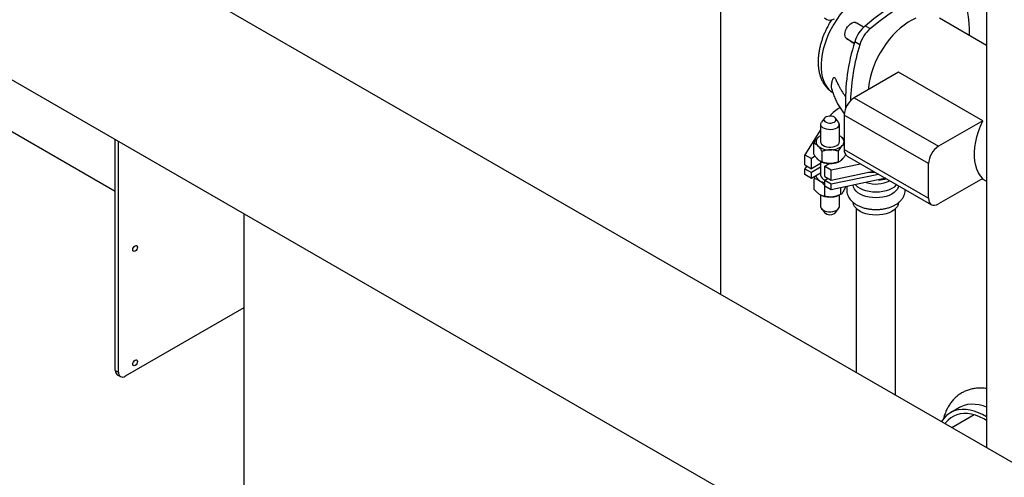
# Model space of a CAD drawing. Units: inches. Extents: x 8.6 to 37, y 4.7 to 25.4.
# Drawn here: x 16.1 to 19.2, y 16.3 to 17.7 of the extents above; entities that cross this region are included whole.
import ezdxf

# ---------------------------------------------------------------- set-up
doc = ezdxf.new("R2010")
doc.units = ezdxf.units.IN
doc.header["$MEASUREMENT"] = 0

msp = doc.modelspace()

# ---------------------------------------------------------------- linework, layer by layer
at = {"color": 7, "linetype": 'Continuous', "lineweight": 25}
for p, q in [((19.1781, 18.81), (19.1781, 16.3623)), ((19.9149, 15.937), (15.7264, 18.3549)), ((18.3341, 16.8495), (18.3341, 17.976)), ((15.4592, 17.8921), (19.6477, 15.4742)), ((19.1781, 17.6414), (19.0284, 17.7278)), ((18.6859, 17.7229), (18.6798, 17.7131)), ((18.7878, 17.6998), (18.7638, 17.7137)), ((18.7926, 17.7041), (18.8088, 17.6948)), ((18.7575, 17.6462), (18.7336, 17.6632)), ((18.7758, 17.6438), (18.7596, 17.6531)), ((18.8986, 17.5563), (18.758, 17.4751)), ((19.166, 17.4019), (18.8986, 17.5563)), ((18.758, 17.4751), (19.0254, 17.3207)), ((18.9937, 17.2657), (18.7262, 17.4201)), ((18.7262, 17.4201), (18.7262, 17.3102)), ((16.0236, 17.4023), (16.412, 17.1781)), ((18.6513, 17.3907), (18.6513, 17.3353)), ((18.6636, 17.4102), (18.6539, 17.3977)), ((18.7081, 17.3977), (18.6985, 17.4102)), ((18.7107, 17.3353), (18.7107, 17.3907)), ((19.166, 17.4019), (19.0254, 17.3207)), ((18.6513, 17.3732), (18.6015, 17.2941)), ((16.412, 16.6084), (16.412, 17.3421)), ((16.4225, 16.6024), (16.4225, 17.3361)), ((18.6296, 17.2961), (18.6296, 17.3299)), ((18.6015, 17.2941), (18.6222, 17.2821)), ((18.6015, 17.2614), (18.6015, 17.2941)), ((18.6343, 17.2891), (18.6222, 17.2821)), ((18.6561, 17.2707), (18.6561, 17.3045)), ((18.7075, 17.2712), (18.7075, 17.305)), ((18.7262, 17.3102), (18.9937, 17.1558)), ((18.7355, 17.2896), (19.003, 17.1352)), ((18.6015, 17.2614), (18.6222, 17.2494)), ((18.6071, 17.2582), (18.6015, 17.2493)), ((18.6222, 17.2494), (18.6222, 17.2821)), ((18.6513, 17.2662), (18.6222, 17.2494)), ((18.6513, 17.2727), (18.6513, 17.2286)), ((18.6531, 17.2718), (18.6556, 17.2707)), ((18.6642, 17.2579), (18.6784, 17.2661)), ((18.6642, 17.2579), (18.685, 17.2459)), ((18.6642, 17.2252), (18.6642, 17.2579)), ((18.685, 17.2459), (18.7775, 17.2654)), ((18.7065, 17.2707), (18.7094, 17.2719)), ((18.9937, 17.1558), (18.9937, 17.2657)), ((18.6015, 17.2493), (18.6222, 17.2373)), ((18.6015, 17.2308), (18.6015, 17.2493)), ((18.6222, 17.2189), (18.6015, 17.2308)), ((18.6513, 17.2541), (18.6222, 17.2373)), ((18.6222, 17.2189), (18.6222, 17.2373)), ((18.6513, 17.2357), (18.6222, 17.2189)), ((18.6642, 17.2252), (18.685, 17.2132)), ((18.685, 17.2132), (18.685, 17.2459)), ((18.685, 17.2132), (18.8191, 17.2414)), ((18.685, 17.2011), (18.8345, 17.2325)), ((18.6307, 17.184), (18.6307, 17.2177)), ((18.6642, 17.2131), (18.6747, 17.2191)), ((18.6642, 17.2131), (18.685, 17.2011)), ((18.6642, 17.1946), (18.6642, 17.2131)), ((18.685, 17.1827), (18.6642, 17.1946)), ((18.6648, 17.1618), (18.6648, 17.1943)), ((18.8579, 17.219), (18.685, 17.1827)), ((18.685, 17.1827), (18.685, 17.2011)), ((19.166, 17.2186), (19.0254, 17.1375)), ((19.1641, 17.2175), (19.1781, 17.2095)), ((18.6513, 17.1663), (18.6513, 17.1297)), ((18.6548, 17.1644), (18.6556, 17.164)), ((18.7065, 17.164), (18.7088, 17.165)), ((18.7107, 17.1297), (18.7107, 17.166)), ((18.7152, 17.1678), (18.7152, 17.189)), ((16.82, 17.1066), (16.82, 15.3276)), ((18.6539, 17.1227), (18.6636, 17.1102)), ((18.6985, 17.1102), (18.7081, 17.1227)), ((18.7646, 17.1228), (18.7646, 16.601)), ((18.8893, 16.529), (18.8893, 17.1228)), ((16.82, 16.8076), (16.4435, 16.5902)), ((16.412, 16.6084), (16.4225, 16.6024)), ((16.4181, 16.5948), (16.4286, 16.5888)), ((19.092, 16.4905), (19.0635, 16.4741)), ((19.139, 16.4669), (19.0679, 16.4259))]:
    msp.add_line(p, q, dxfattribs=at)
at = {"color": 8, "linetype": 'Continuous', "lineweight": 25}
msp.add_line((18.7336, 17.6632), (18.7583, 17.6489), dxfattribs=at)
at = {"color": 7, "linetype": 'Continuous', "lineweight": 25, "flags": 128}
for points in [[(18.7926, 17.7041), (18.8203, 17.7266), (18.8482, 17.7476), (18.8764, 17.7671), (18.9046, 17.785), (18.9329, 17.8013), (18.9611, 17.816), (18.9892, 17.829), (19.0172, 17.8402), (19.0449, 17.8498)], [(18.8088, 17.6948), (18.8365, 17.7172), (18.8644, 17.7382), (18.8926, 17.7577), (18.9208, 17.7756), (18.9491, 17.792), (18.9773, 17.8066), (19.0054, 17.8196), (19.0334, 17.8309), (19.0611, 17.8404)], [(18.9535, 17.7277), (18.9411, 17.722), (18.9287, 17.7148), (18.9164, 17.7063), (18.9042, 17.6966), (18.8923, 17.6858), (18.8808, 17.6739), (18.8697, 17.661), (18.8592, 17.6473), (18.8494, 17.6329), (18.8403, 17.6179), (18.8321, 17.6025), (18.8248, 17.5867), (18.8184, 17.5707), (18.813, 17.5547), (18.8088, 17.5388), (18.8056, 17.5232), (18.8036, 17.5079), (18.8031, 17.5012)], [(18.7336, 17.6632), (18.7307, 17.6662), (18.7289, 17.6706), (18.7283, 17.676), (18.7288, 17.6821), (18.7306, 17.6885), (18.7334, 17.6949), (18.7371, 17.701), (18.7416, 17.7063), (18.7464, 17.7105), (18.7515, 17.7134), (18.7563, 17.7149), (18.7608, 17.7148), (18.7638, 17.7137)], [(18.6949, 17.398), (18.6981, 17.4007), (18.6999, 17.4039), (18.7, 17.4071), (18.6984, 17.4103), (18.6952, 17.413), (18.6908, 17.4151), (18.6855, 17.4164), (18.6799, 17.4167), (18.6743, 17.416), (18.6693, 17.4144), (18.6654, 17.412), (18.6628, 17.409), (18.6619, 17.4058), (18.6627, 17.4025), (18.6651, 17.3996), (18.6689, 17.3971), (18.6738, 17.3954), (18.6793, 17.3946), (18.685, 17.3948), (18.6904, 17.396), (18.6949, 17.398)], [(18.7025, 17.3789), (18.697, 17.3763), (18.6905, 17.3745), (18.6835, 17.3736), (18.6764, 17.3738), (18.6695, 17.3749), (18.6633, 17.377), (18.6581, 17.3798), (18.6542, 17.3833), (18.652, 17.3872), (18.6514, 17.3913), (18.6525, 17.3954), (18.6539, 17.3977)], [(19.166, 17.2186), (19.1587, 17.2269), (19.1525, 17.2366), (19.1474, 17.2477), (19.1436, 17.2599), (19.141, 17.2732), (19.1397, 17.2875), (19.1397, 17.3026), (19.141, 17.3184), (19.1436, 17.3347), (19.1474, 17.3514), (19.1525, 17.3683), (19.1587, 17.3851), (19.166, 17.4019)], [(18.6513, 17.3353), (18.6521, 17.3315), (18.6544, 17.3276), (18.6584, 17.3242), (18.6636, 17.3214), (18.6699, 17.3194), (18.6768, 17.3183), (18.684, 17.3182), (18.6909, 17.3191), (18.6973, 17.321), (18.7028, 17.3236), (18.707, 17.327)], [(18.8268, 17.2369), (18.8178, 17.2371), (18.8029, 17.238)], [(18.8989, 17.1953), (18.8979, 17.1911), (18.895, 17.1849), (18.8905, 17.1791), (18.8845, 17.1737), (18.8772, 17.1689), (18.8687, 17.1648), (18.8593, 17.1615), (18.849, 17.1591), (18.8383, 17.1576), (18.8273, 17.1571), (18.8162, 17.1576), (18.8055, 17.159), (18.7952, 17.1614), (18.7857, 17.1646), (18.7771, 17.1686), (18.7697, 17.1734), (18.7637, 17.1787), (18.7591, 17.1845), (18.7561, 17.1907), (18.7548, 17.197), (18.7548, 17.1973)], [(18.8924, 17.199), (18.8905, 17.1968), (18.8845, 17.1914), (18.8772, 17.1866), (18.8687, 17.1826), (18.8593, 17.1793), (18.849, 17.1769), (18.8383, 17.1754), (18.8273, 17.1749), (18.8162, 17.1753), (18.8055, 17.1768), (18.7952, 17.1791), (18.7857, 17.1823), (18.7771, 17.1864), (18.7697, 17.1911), (18.7637, 17.1965), (18.7616, 17.1988)], [(18.899, 17.1417), (18.8979, 17.1361), (18.895, 17.1299), (18.8905, 17.1241), (18.8845, 17.1187), (18.8772, 17.1139), (18.8687, 17.1098), (18.8593, 17.1066), (18.849, 17.1041), (18.8383, 17.1027), (18.8273, 17.1021), (18.8162, 17.1026), (18.8055, 17.104), (18.7952, 17.1064), (18.7857, 17.1096), (18.7771, 17.1137), (18.7697, 17.1184), (18.7637, 17.1237), (18.7591, 17.1296), (18.7561, 17.1357), (18.7548, 17.1417)], [(18.9937, 17.1558), (18.9943, 17.149), (18.9961, 17.1432), (18.999, 17.1385), (19.003, 17.1352), (19.0078, 17.1335), (19.0133, 17.1332), (19.0192, 17.1346), (19.0254, 17.1375)], [(18.6513, 17.1297), (18.652, 17.1262), (18.6542, 17.1223), (18.6581, 17.1188), (18.6633, 17.1159), (18.6695, 17.1139), (18.6764, 17.1128), (18.6835, 17.1126), (18.6905, 17.1134), (18.697, 17.1152), (18.7025, 17.1179)], [(18.6985, 17.1102), (18.6981, 17.1098), (18.6949, 17.1071)], [(16.4675, 16.992), (16.4681, 16.9956), (16.4697, 16.9993), (16.4721, 17.0026), (16.4749, 17.0049), (16.4778, 17.0059), (16.4802, 17.0054), (16.4818, 17.0035), (16.4824, 17.0006), (16.4818, 16.997), (16.4802, 16.9933), (16.4778, 16.99), (16.4749, 16.9877), (16.4721, 16.9867), (16.4697, 16.9872), (16.4681, 16.989), (16.4675, 16.992)], [(16.47, 16.9998), (16.4697, 16.9993), (16.4694, 16.9988)], [(16.4675, 16.6284), (16.4681, 16.632), (16.4697, 16.6357), (16.4721, 16.639), (16.4749, 16.6412), (16.4778, 16.6422), (16.4802, 16.6418), (16.4818, 16.6399), (16.4824, 16.637), (16.4818, 16.6333), (16.4802, 16.6296), (16.4778, 16.6264), (16.4749, 16.6241), (16.4721, 16.6231), (16.4697, 16.6236), (16.4681, 16.6254), (16.4675, 16.6284)], [(16.47, 16.6362), (16.4697, 16.6357), (16.4694, 16.6352)], [(19.1781, 16.461), (19.1656, 16.4679), (19.1522, 16.4741), (19.1389, 16.4789), (19.1259, 16.4823), (19.1133, 16.4841), (19.1011, 16.4844), (19.0894, 16.4833), (19.0784, 16.4806), (19.0681, 16.4765), (19.0585, 16.4709), (19.0499, 16.4639), (19.0421, 16.4556), (19.0354, 16.446), (19.0348, 16.445)], [(19.1781, 16.4916), (19.1674, 16.4954), (19.1544, 16.4987), (19.1417, 16.5005), (19.1295, 16.5009), (19.1179, 16.4997), (19.1068, 16.497), (19.0965, 16.4929), (19.092, 16.4905)], [(19.1781, 16.4494), (19.1691, 16.4545), (19.156, 16.4608), (19.143, 16.4657), (19.1302, 16.4691), (19.1179, 16.471), (19.1059, 16.4714), (19.0946, 16.4703), (19.0838, 16.4676), (19.0738, 16.4635), (19.0646, 16.4578), (19.0563, 16.4508), (19.049, 16.4424), (19.0462, 16.4385)]]:
    msp.add_lwpolyline(points, dxfattribs=at)
at = {"color": 8, "linetype": 'Continuous', "lineweight": 25, "flags": 128}
msp.add_lwpolyline([(18.7466, 17.7766), (18.7348, 17.7649), (18.7234, 17.7522), (18.7126, 17.7386), (18.7024, 17.7243), (18.693, 17.7093), (18.6844, 17.6937), (18.6767, 17.6779), (18.6699, 17.6617), (18.6643, 17.6455), (18.6597, 17.6294), (18.6562, 17.6135), (18.6539, 17.5979), (18.6527, 17.5828), (18.6528, 17.5683), (18.654, 17.5546), (18.6564, 17.5418), (18.66, 17.53), (18.6647, 17.5192), (18.6705, 17.5097), (18.6773, 17.5015), (18.6851, 17.4946), (18.6913, 17.4905)], dxfattribs=at)
at = {"color": 7, "linetype": 'Continuous', "lineweight": 25}
for centre, radius, start, end in [((18.7531, 17.6816), 0.3709, 358.6214, 23.161), ((18.6812, 17.7476), 0.0258, 226.6769, 301.9625), ((18.8648, 17.6212), 0.1099, 131.0564, 163.1353), ((18.881, 17.6119), 0.1099, 131.0564, 163.1353), ((19.3552, 17.4632), 0.6251, 162.3172, 182.0486), ((19.4117, 17.4462), 0.6659, 162.7375, 178.327), ((18.7951, 17.417), 0.069, 122.6055, 177.3945), ((18.7684, 17.3406), 0.1169, 118.5102, 139.4114), ((18.6978, 17.3905), 0.0126, 291.9703, 34.793), ((18.6673, 17.3226), 0.0356, 116.6548, 135.143), ((18.6939, 17.3214), 0.0371, 47.1081, 63.1072), ((18.6537, 17.3352), 0.0171, 132.9, 230.7139), ((18.6785, 17.3664), 0.057, 231.2454, 273.3251), ((18.6842, 17.3644), 0.0549, 267.5821, 310.7389), ((18.6991, 17.3355), 0.0116, 312.9053, 358.898), ((18.7084, 17.3353), 0.0171, 312.9, 50.7139), ((19.0626, 17.2626), 0.069, 122.6055, 177.3945), ((18.7482, 17.3078), 0.0221, 173.7012, 234.9867), ((18.6804, 17.3349), 0.0688, 248.8554, 271.2222), ((18.6818, 17.3346), 0.0685, 270.0523, 291.1516), ((18.658, 17.2306), 0.0218, 189.3039, 241.7748), ((18.6696, 17.2321), 0.0187, 190.9814, 257.7233), ((18.6758, 17.2566), 0.0531, 238.1473, 257.4443), ((18.8266, 17.2981), 0.0973, 251.3255, 297.123), ((18.8274, 17.4122), 0.1983, 272.0651, 279.9082), ((18.6808, 17.2296), 0.0702, 248.93, 277.5207), ((18.683, 17.2234), 0.0638, 276.2868, 291.5828), ((18.6812, 17.129), 0.0258, 226.6769, 301.9625), ((18.6967, 17.1307), 0.0141, 294.489, 356.0212), ((16.4265, 16.6068), 0.0146, 173.7012, 234.9867), ((16.4353, 16.6003), 0.013, 170.786, 309.2033)]:
    msp.add_arc(centre, radius, start, end, dxfattribs=at)
for points, knots in [([(18.6798, 17.7131), (18.6771, 17.7082), (18.6733, 17.7013), (18.6681, 17.6908), (18.664, 17.6818), (18.6596, 17.6709), (18.6555, 17.6594), (18.6518, 17.6474), (18.6487, 17.635), (18.6462, 17.6224), (18.6444, 17.6097), (18.6434, 17.5971), (18.6433, 17.5846), (18.644, 17.5723), (18.6457, 17.5604), (18.6483, 17.5489), (18.652, 17.5379), (18.6565, 17.5276), (18.6621, 17.518), (18.6687, 17.5092), (18.6762, 17.5014), (18.6834, 17.4954), (18.6883, 17.4925), (18.6901, 17.4914)], [0, 0, 0, 0, 0.059722, 0.084113, 0.124504, 0.166343, 0.211122, 0.257733, 0.305747, 0.354827, 0.404747, 0.455343, 0.506488, 0.558071, 0.609925, 0.661898, 0.713819, 0.765537, 0.816967, 0.868132, 0.919193, 0.97044, 1, 1, 1, 1]), ([(18.6872, 17.5018), (18.6869, 17.5028), (18.6864, 17.5048), (18.686, 17.5082), (18.6858, 17.5119), (18.686, 17.5166), (18.6867, 17.5222), (18.688, 17.5282), (18.6894, 17.5327), (18.6907, 17.5357), (18.6917, 17.5376), (18.6925, 17.5387), (18.6932, 17.5394), (18.6939, 17.5398), (18.6945, 17.5398), (18.6949, 17.5397), (18.6951, 17.5396)], [0, 0, 0, 0, 0.093503, 0.192157, 0.29211, 0.393369, 0.562766, 0.702963, 0.806542, 0.868035, 0.915319, 0.939833, 0.959681, 0.9808, 0.990942, 1, 1, 1, 1]), ([(18.6951, 17.5396), (18.6953, 17.5395), (18.6956, 17.5393), (18.6963, 17.5386), (18.6977, 17.5365), (18.6996, 17.5325), (18.702, 17.5272), (18.7048, 17.5211), (18.7081, 17.5142), (18.7113, 17.5081), (18.7142, 17.503), (18.7164, 17.4993), (18.7189, 17.4953), (18.7218, 17.4909), (18.725, 17.4863), (18.7279, 17.4824), (18.7296, 17.4802), (18.7302, 17.4795)], [0, 0, 0, 0, 0.008069, 0.016893, 0.038433, 0.103999, 0.190855, 0.277818, 0.384565, 0.511135, 0.574102, 0.63811, 0.703161, 0.781088, 0.870232, 0.958209, 1, 1, 1, 1]), ([(18.6872, 17.5019), (18.688, 17.4989), (18.6902, 17.4905), (18.6949, 17.4776), (18.7013, 17.4629), (18.7087, 17.4491), (18.7172, 17.4362), (18.7233, 17.4279), (18.7268, 17.4242), (18.7268, 17.4241)], [0, 0, 0, 0, 0.101644, 0.283087, 0.463534, 0.642777, 0.820769, 0.997656, 1, 1, 1, 1]), ([(18.6421, 17.3477), (18.6423, 17.348), (18.6442, 17.3499), (18.6474, 17.3526), (18.6501, 17.3539), (18.6513, 17.3545)], [0, 0, 0, 0, 0.090292, 0.590728, 1, 1, 1, 1]), ([(18.7107, 17.3544), (18.7112, 17.3542), (18.7138, 17.3532), (18.7168, 17.3508), (18.7191, 17.3486), (18.7192, 17.3485)], [0, 0, 0, 0, 0.1806639, 0.9782727, 1, 1, 1, 1]), ([(18.6296, 17.3299), (18.6307, 17.3317), (18.6332, 17.336), (18.6373, 17.3423), (18.6405, 17.3459), (18.6421, 17.3477)], [0, 0, 0, 0, 0.26546, 0.628076, 1, 1, 1, 1]), ([(18.6429, 17.322), (18.641, 17.3236), (18.6372, 17.3269), (18.6328, 17.3289), (18.6303, 17.3297), (18.6296, 17.3299)], [0, 0, 0, 0, 0.406292, 0.82727, 1, 1, 1, 1]), ([(18.6561, 17.3045), (18.6541, 17.3077), (18.6499, 17.3143), (18.6453, 17.3197), (18.6429, 17.322), (18.6429, 17.322)], [0, 0, 0, 0, 0.48434, 0.986326, 1, 1, 1, 1]), ([(18.7075, 17.305), (18.7086, 17.3068), (18.7111, 17.3111), (18.7152, 17.3174), (18.7184, 17.321), (18.72, 17.3228)], [0, 0, 0, 0, 0.26546, 0.628076, 1, 1, 1, 1]), ([(18.7192, 17.3485), (18.721, 17.3466), (18.7234, 17.3442), (18.7257, 17.3409), (18.7262, 17.3402)], [0, 0, 0, 0, 0.780723, 1, 1, 1, 1]), ([(18.72, 17.3228), (18.7203, 17.3231), (18.7221, 17.325), (18.7243, 17.3269), (18.726, 17.3278), (18.7262, 17.328)], [0, 0, 0, 0, 0.136039, 0.890024, 1, 1, 1, 1]), ([(18.6429, 17.2786), (18.641, 17.2805), (18.6372, 17.2845), (18.6328, 17.2909), (18.6303, 17.295), (18.6296, 17.2961)], [0, 0, 0, 0, 0.406292, 0.82727, 1, 1, 1, 1]), ([(18.6818, 17.3096), (18.6782, 17.3093), (18.6709, 17.3089), (18.6624, 17.3066), (18.6575, 17.3049), (18.6561, 17.3045)], [0, 0, 0, 0, 0.406292, 0.82727, 1, 1, 1, 1]), ([(18.7075, 17.305), (18.7035, 17.3062), (18.6954, 17.3087), (18.6865, 17.3096), (18.682, 17.3096), (18.6818, 17.3096)], [0, 0, 0, 0, 0.48434, 0.986326, 1, 1, 1, 1]), ([(18.72, 17.2794), (18.7203, 17.2797), (18.7221, 17.2817), (18.7256, 17.2861), (18.729, 17.2912), (18.7307, 17.2943), (18.731, 17.2947)], [0, 0, 0, 0, 0.075936, 0.496808, 0.929685, 1, 1, 1, 1]), ([(18.6561, 17.2707), (18.6541, 17.2714), (18.6499, 17.2728), (18.6453, 17.2763), (18.6429, 17.2785), (18.6429, 17.2786)], [0, 0, 0, 0, 0.48434, 0.986326, 1, 1, 1, 1]), ([(18.6818, 17.2661), (18.6782, 17.2663), (18.6709, 17.2666), (18.6624, 17.2687), (18.6575, 17.2702), (18.6561, 17.2707)], [0, 0, 0, 0, 0.406292, 0.82727, 1, 1, 1, 1]), ([(18.7075, 17.2712), (18.7035, 17.2699), (18.6954, 17.2673), (18.6865, 17.2662), (18.682, 17.2661), (18.6818, 17.2661)], [0, 0, 0, 0, 0.48434, 0.986326, 1, 1, 1, 1]), ([(18.7075, 17.2712), (18.7086, 17.2716), (18.7111, 17.2725), (18.7152, 17.2749), (18.7184, 17.2779), (18.72, 17.2794)], [0, 0, 0, 0, 0.26546, 0.628076, 1, 1, 1, 1]), ([(18.6336, 17.2254), (18.6331, 17.2242), (18.6321, 17.2218), (18.6311, 17.2191), (18.6307, 17.2177)], [0, 0, 0, 0, 0.496461, 1, 1, 1, 1]), ([(18.6477, 17.2115), (18.6453, 17.2129), (18.6405, 17.2156), (18.6348, 17.2171), (18.6316, 17.2176), (18.6307, 17.2177)], [0, 0, 0, 0, 0.406292, 0.82727, 1, 1, 1, 1]), ([(18.6642, 17.1962), (18.6618, 17.199), (18.6566, 17.2048), (18.6508, 17.2095), (18.6478, 17.2114), (18.6477, 17.2115)], [0, 0, 0, 0, 0.465445, 0.985825, 1, 1, 1, 1]), ([(18.7358, 17.1933), (18.7355, 17.1922), (18.7343, 17.1885), (18.734, 17.1818), (18.7347, 17.1736), (18.737, 17.1658), (18.7405, 17.1583), (18.7454, 17.1514), (18.7515, 17.1448), (18.7588, 17.1389), (18.7673, 17.1336), (18.7769, 17.129), (18.7872, 17.1253), (18.7982, 17.1225), (18.8096, 17.1207), (18.8213, 17.1198), (18.833, 17.1198), (18.8447, 17.1207), (18.8561, 17.1226), (18.8671, 17.1255), (18.8775, 17.1292), (18.8873, 17.134), (18.8961, 17.1396), (18.9036, 17.146), (18.9096, 17.1528), (18.9141, 17.1598), (18.9175, 17.1674), (18.9195, 17.1753), (18.9196, 17.1808), (18.9196, 17.1834)], [0, 0, 0, 0, 0.014718, 0.050181, 0.084829, 0.119186, 0.153804, 0.189256, 0.22595, 0.264013, 0.303219, 0.3431, 0.383158, 0.423108, 0.462898, 0.502566, 0.542191, 0.581867, 0.621663, 0.661687, 0.702036, 0.742778, 0.78389, 0.825057, 0.861426, 0.896492, 0.930419, 0.966866, 1, 1, 1, 1]), ([(18.6477, 17.168), (18.6453, 17.1698), (18.6405, 17.1733), (18.6348, 17.1792), (18.6316, 17.1829), (18.6307, 17.184)], [0, 0, 0, 0, 0.406292, 0.82727, 1, 1, 1, 1]), ([(18.6648, 17.1618), (18.6622, 17.1622), (18.6568, 17.1632), (18.6508, 17.166), (18.6478, 17.168), (18.6477, 17.168)], [0, 0, 0, 0, 0.48434, 0.986326, 1, 1, 1, 1]), ([(18.7152, 17.1678), (18.7113, 17.166), (18.7033, 17.1625), (18.6946, 17.1605), (18.6901, 17.16), (18.69, 17.1599)], [0, 0, 0, 0, 0.48434, 0.986326, 1, 1, 1, 1]), ([(18.7233, 17.177), (18.7231, 17.1767), (18.7219, 17.1746), (18.7196, 17.1715), (18.7171, 17.1691), (18.7157, 17.1681), (18.7152, 17.1678)], [0, 0, 0, 0, 0.066532, 0.435283, 0.814551, 1, 1, 1, 1]), ([(18.73, 17.1921), (18.7298, 17.1915), (18.7286, 17.1883), (18.7264, 17.1829), (18.7243, 17.179), (18.7233, 17.177)], [0, 0, 0, 0, 0.104454, 0.546554, 1, 1, 1, 1]), ([(18.69, 17.1599), (18.6865, 17.1597), (18.6793, 17.1592), (18.671, 17.1604), (18.6662, 17.1615), (18.6648, 17.1618)], [0, 0, 0, 0, 0.4062922, 0.8272698, 1, 1, 1, 1]), ([(19.1781, 16.5509), (19.1768, 16.5511), (19.1707, 16.5522), (19.1599, 16.5526), (19.1458, 16.5521), (19.1323, 16.5499), (19.1195, 16.5464), (19.1074, 16.5415), (19.0961, 16.5353), (19.0856, 16.5279), (19.076, 16.5193), (19.0674, 16.5096), (19.0597, 16.4988), (19.0529, 16.487), (19.0473, 16.4741), (19.0434, 16.4631), (19.0418, 16.4562), (19.0413, 16.4541)], [0, 0, 0, 0, 0.019952, 0.097186, 0.172981, 0.247236, 0.32004, 0.391649, 0.462436, 0.532838, 0.603196, 0.673936, 0.745467, 0.818115, 0.892083, 0.967426, 1, 1, 1, 1])]:
    msp.add_open_spline(points, degree=3, knots=knots, dxfattribs=at)

doc.saveas('drawing.dxf')
